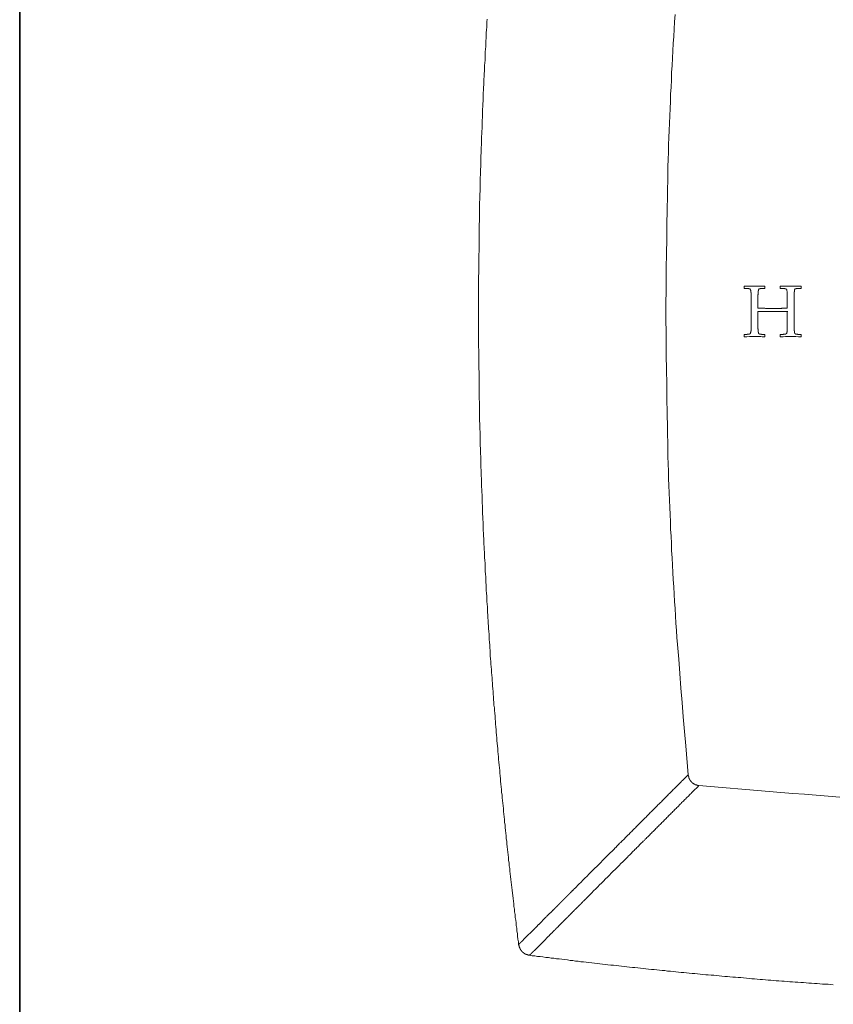
# Model space of a CAD drawing. Units: inches. Extents: x 6.5 to 94.5, y -68.7 to -5.1.
# Drawn here: x 6.5 to 22.4, y -49.6 to -30.3 of the extents above; entities that cross this region are included whole.
import ezdxf

# ---------------------------------------------------------------- set-up
doc = ezdxf.new("R2010")
doc.units = ezdxf.units.IN
doc.header["$MEASUREMENT"] = 0
doc.layers.add('图层 1', color=7, linetype='Continuous')

msp = doc.modelspace()

# ---------------------------------------------------------------- linework, layer by layer
at = {"layer": '图层 1', "lineweight": 35}
msp.add_lwpolyline([(94.505, -65.311), (6.505, -65.311), (6.505, -8.311), (94.505, -8.311), (94.505, -65.311), (94.505, -65.311)], dxfattribs=at)
at = {"layer": '图层 1', "lineweight": 9}
for points in [[(15.66, -30.263), (15.655, -30.318), (15.651, -30.372), (15.651, -30.422), (15.647, -30.477), (15.643, -30.531), (15.643, -30.585), (15.639, -30.639), (15.635, -30.69), (15.631, -30.744), (15.631, -30.798), (15.626, -30.852), (15.622, -30.907), (15.622, -30.961), (15.618, -31.011), (15.618, -31.065), (15.614, -31.12), (15.61, -31.174), (15.61, -31.228), (15.605, -31.278), (15.601, -31.333), (15.601, -31.387), (15.597, -31.441), (15.597, -31.496), (15.593, -31.55), (15.589, -31.6), (15.589, -31.654), (15.584, -31.709), (15.584, -31.763), (15.58, -31.817), (15.58, -31.867), (15.576, -31.921), (15.576, -31.976), (15.572, -32.03), (15.572, -32.084), (15.568, -32.139), (15.568, -32.189), (15.564, -32.243), (15.564, -32.297), (15.56, -32.352), (15.56, -32.406), (15.555, -32.456), (15.555, -32.51), (15.551, -32.565), (15.551, -32.619), (15.547, -32.673), (15.547, -32.728), (15.543, -32.777), (15.543, -32.832), (15.543, -32.886), (15.539, -32.941), (15.539, -32.995), (15.534, -33.045), (15.534, -33.099), (15.534, -33.153), (15.53, -33.208), (15.53, -33.262), (15.53, -33.316), (15.526, -33.366), (15.526, -33.421), (15.526, -33.475), (15.522, -33.529), (15.522, -33.584), (15.522, -33.638), (15.518, -33.688), (15.518, -33.742), (15.518, -33.797), (15.513, -33.851), (15.513, -33.905), (15.513, -33.96), (15.513, -34.01), (15.509, -34.064), (15.509, -34.118), (15.509, -34.172), (15.509, -34.227), (15.505, -34.277), (15.505, -34.331), (15.505, -34.385), (15.505, -34.44), (15.505, -34.494), (15.501, -34.548), (15.501, -34.598), (15.501, -34.653), (15.501, -34.707), (15.501, -34.761), (15.501, -34.815), (15.497, -34.87), (15.497, -34.92), (15.497, -34.974), (15.497, -35.029), (15.497, -35.083), (15.497, -35.137), (15.497, -35.191), (15.497, -35.242), (15.493, -35.296), (15.493, -35.35), (15.493, -35.404), (15.493, -35.459), (15.493, -35.513), (15.493, -35.563), (15.493, -35.617), (15.493, -35.672), (15.493, -35.726), (15.493, -35.78), (15.493, -35.835), (15.493, -35.885), (15.493, -35.939), (15.493, -35.993), (15.493, -36.047), (15.493, -36.102), (15.493, -36.152), (15.493, -36.206), (15.493, -36.26), (15.493, -36.315), (15.493, -36.369), (15.493, -36.423), (15.493, -36.474), (15.493, -36.528), (15.493, -36.582), (15.493, -36.636), (15.493, -36.69), (15.497, -36.745), (15.497, -36.795), (15.497, -36.849), (15.497, -36.904), (15.497, -36.958), (15.497, -37.012), (15.497, -37.066), (15.497, -37.117), (15.501, -37.171), (15.501, -37.225), (15.501, -37.279), (15.501, -37.334), (15.501, -37.388), (15.501, -37.438), (15.505, -37.492), (15.505, -37.547), (15.505, -37.601), (15.505, -37.655), (15.505, -37.71), (15.509, -37.76), (15.509, -37.814), (15.509, -37.868), (15.509, -37.922), (15.513, -37.977), (15.513, -38.031), (15.513, -38.081), (15.513, -38.135), (15.518, -38.19), (15.518, -38.244), (15.518, -38.298), (15.522, -38.348), (15.522, -38.403), (15.522, -38.457), (15.526, -38.512), (15.526, -38.566), (15.526, -38.62), (15.53, -38.67), (15.53, -38.724), (15.53, -38.779), (15.534, -38.833), (15.534, -38.887), (15.534, -38.941), (15.539, -38.992), (15.539, -39.046), (15.543, -39.1), (15.543, -39.154), (15.543, -39.209), (15.547, -39.259), (15.547, -39.313), (15.551, -39.367), (15.551, -39.422), (15.555, -39.476), (15.555, -39.53), (15.56, -39.58), (15.56, -39.635), (15.564, -39.689), (15.564, -39.743), (15.568, -39.798), (15.568, -39.852), (15.572, -39.902), (15.572, -39.956), (15.576, -40.011), (15.576, -40.065), (15.58, -40.119), (15.58, -40.169), (15.584, -40.224), (15.584, -40.278), (15.589, -40.332), (15.589, -40.386), (15.593, -40.441), (15.597, -40.491), (15.597, -40.545), (15.601, -40.599), (15.601, -40.654), (15.605, -40.708), (15.61, -40.758), (15.61, -40.812), (15.614, -40.867), (15.618, -40.921), (15.618, -40.975), (15.622, -41.026), (15.622, -41.08), (15.626, -41.134), (15.631, -41.188), (15.631, -41.243), (15.635, -41.297), (15.639, -41.347), (15.643, -41.401), (15.643, -41.456), (15.647, -41.51), (15.651, -41.564), (15.651, -41.614), (15.655, -41.668), (15.66, -41.723), (15.664, -41.777), (15.664, -41.831), (15.668, -41.881), (15.672, -41.936), (15.676, -41.99), (15.681, -42.044), (15.681, -42.099), (15.685, -42.149), (15.689, -42.203), (15.693, -42.257), (15.697, -42.312), (15.697, -42.366), (15.702, -42.416), (15.706, -42.47), (15.71, -42.525), (15.714, -42.579), (15.718, -42.633), (15.722, -42.683), (15.722, -42.738), (15.726, -42.792), (15.73, -42.846), (15.735, -42.9), (15.739, -42.951), (15.743, -43.005), (15.747, -43.059), (15.751, -43.113), (15.756, -43.168), (15.76, -43.218), (15.764, -43.272), (15.768, -43.326), (15.773, -43.381), (15.777, -43.435), (15.781, -43.485), (15.785, -43.539), (15.785, -43.594), (15.789, -43.648), (15.793, -43.702), (15.801, -43.752), (15.806, -43.807), (15.81, -43.861), (15.814, -43.915), (15.818, -43.97), (15.822, -44.02), (15.826, -44.074), (15.831, -44.128), (15.835, -44.182), (15.839, -44.233), (15.843, -44.287), (15.848, -44.341), (15.852, -44.395), (15.856, -44.45), (15.86, -44.5), (15.868, -44.554), (15.872, -44.608), (15.877, -44.663), (15.881, -44.713), (15.885, -44.767), (15.889, -44.821), (15.893, -44.876), (15.902, -44.93), (15.906, -44.98), (15.91, -45.034), (15.914, -45.089), (15.919, -45.143), (15.923, -45.193), (15.931, -45.248), (15.935, -45.302), (15.939, -45.356), (15.943, -45.41), (15.952, -45.46), (15.956, -45.515), (15.96, -45.569), (15.964, -45.623), (15.972, -45.673), (15.977, -45.728), (15.981, -45.782), (15.985, -45.836), (15.994, -45.886), (15.998, -45.941), (16.002, -45.995), (16.01, -46.049), (16.014, -46.099), (16.018, -46.154), (16.027, -46.208), (16.031, -46.262), (16.035, -46.317), (16.043, -46.367), (16.048, -46.421), (16.052, -46.475), (16.061, -46.529), (16.065, -46.579), (16.073, -46.634), (16.077, -46.688), (16.081, -46.742), (16.089, -46.792), (16.094, -46.847), (16.102, -46.901), (16.106, -46.955), (16.11, -47.006), (16.118, -47.06), (16.123, -47.114), (16.131, -47.168), (16.136, -47.218), (16.144, -47.273), (16.148, -47.327), (16.156, -47.381), (16.16, -47.431), (16.169, -47.486), (16.173, -47.54), (16.181, -47.594), (16.185, -47.645), (16.194, -47.699), (16.198, -47.753), (16.207, -47.803), (16.211, -47.858), (16.219, -47.912), (16.227, -47.966), (16.231, -48.016), (16.24, -48.07), (16.244, -48.125), (16.252, -48.179), (16.256, -48.229), (16.264, -48.283), (16.273, -48.338), (16.277, -48.392)], [(19.16, -35.993), (19.165, -35.425), (19.169, -35.141), (19.173, -34.857), (19.177, -34.573), (19.181, -34.289), (19.186, -34.005), (19.19, -33.721), (19.194, -33.579), (19.198, -33.438), (19.198, -33.295), (19.202, -33.153), (19.207, -33.011), (19.211, -32.869), (19.215, -32.728), (19.219, -32.585), (19.227, -32.444), (19.231, -32.302), (19.236, -32.159), (19.244, -32.018), (19.248, -31.876), (19.252, -31.734), (19.261, -31.596), (19.269, -31.454), (19.273, -31.312), (19.282, -31.17), (19.29, -31.028), (19.298, -30.886), (19.306, -30.744), (19.315, -30.602), (19.323, -30.46), (19.332, -30.318), (19.34, -30.176)], [(20.692, -35.496), (20.696, -35.492)], [(20.692, -35.534), (20.692, -35.496)], [(20.696, -35.538), (20.692, -35.534)], [(20.696, -35.492), (20.746, -35.492), (20.771, -35.496), (20.796, -35.496), (20.809, -35.496), (20.821, -35.496), (20.83, -35.496), (20.834, -35.496), (20.842, -35.496), (20.846, -35.496), (20.855, -35.496), (20.859, -35.496), (20.871, -35.496), (20.884, -35.496), (20.896, -35.496)], [(20.792, -35.546), (20.788, -35.546), (20.784, -35.542), (20.78, -35.542), (20.775, -35.542), (20.771, -35.542), (20.767, -35.542), (20.763, -35.542), (20.759, -35.542), (20.755, -35.542), (20.75, -35.538), (20.746, -35.538), (20.742, -35.538), (20.738, -35.538), (20.734, -35.538), (20.725, -35.538), (20.721, -35.538), (20.713, -35.538), (20.709, -35.538), (20.696, -35.538)], [(20.817, -35.559), (20.813, -35.559), (20.813, -35.555), (20.809, -35.555), (20.809, -35.55), (20.805, -35.55), (20.801, -35.55), (20.801, -35.546), (20.796, -35.546), (20.792, -35.546)], [(20.826, -35.588), (20.826, -35.584), (20.826, -35.58), (20.821, -35.575), (20.821, -35.571), (20.821, -35.567), (20.821, -35.563), (20.817, -35.563), (20.817, -35.559)], [(20.83, -35.693), (20.83, -35.68), (20.83, -35.672), (20.83, -35.667), (20.83, -35.659), (20.83, -35.651), (20.83, -35.647), (20.83, -35.642), (20.83, -35.638), (20.83, -35.634), (20.83, -35.63), (20.83, -35.626), (20.83, -35.621), (20.826, -35.617), (20.826, -35.613), (20.826, -35.609), (20.826, -35.605), (20.826, -35.601), (20.826, -35.596), (20.826, -35.588)], [(20.896, -35.496), (20.909, -35.496), (20.922, -35.496), (20.93, -35.496), (20.934, -35.496), (20.942, -35.496), (20.946, -35.496), (20.955, -35.496), (20.959, -35.496), (20.967, -35.496), (20.972, -35.496), (20.984, -35.496), (20.997, -35.496), (21.047, -35.492), (21.097, -35.492)], [(20.967, -35.588), (20.967, -35.592), (20.967, -35.596), (20.967, -35.601), (20.967, -35.605), (20.967, -35.609), (20.967, -35.613), (20.967, -35.617), (20.967, -35.621), (20.967, -35.626), (20.967, -35.63), (20.967, -35.634), (20.967, -35.638), (20.967, -35.642), (20.967, -35.647), (20.967, -35.651), (20.967, -35.655), (20.963, -35.663), (20.963, -35.667)], [(20.963, -35.667), (20.963, -35.826)], [(20.984, -35.55), (20.984, -35.555), (20.98, -35.555), (20.98, -35.559), (20.976, -35.559), (20.976, -35.563), (20.976, -35.567), (20.972, -35.567), (20.972, -35.571), (20.972, -35.575), (20.972, -35.58), (20.972, -35.584), (20.967, -35.588)], [(21.021, -35.542), (21.017, -35.542), (21.013, -35.542), (21.009, -35.542), (21.005, -35.542), (21.005, -35.546), (21.001, -35.546), (20.997, -35.546), (20.993, -35.546), (20.993, -35.55), (20.988, -35.55), (20.984, -35.55)], [(21.097, -35.538), (21.088, -35.538), (21.084, -35.538), (21.08, -35.538), (21.076, -35.538), (21.072, -35.538), (21.067, -35.538), (21.063, -35.538), (21.059, -35.538), (21.055, -35.538), (21.051, -35.538), (21.047, -35.538), (21.042, -35.538), (21.038, -35.542), (21.034, -35.542), (21.026, -35.542), (21.021, -35.542)], [(21.097, -35.492), (21.101, -35.496)], [(21.101, -35.534), (21.097, -35.538)], [(21.101, -35.496), (21.101, -35.534)], [(21.401, -35.496), (21.405, -35.492)], [(21.401, -35.534), (21.401, -35.496)], [(21.405, -35.538), (21.401, -35.534)], [(21.405, -35.492), (21.456, -35.492), (21.48, -35.496), (21.506, -35.496), (21.518, -35.496), (21.531, -35.496), (21.535, -35.496), (21.543, -35.496), (21.547, -35.496), (21.556, -35.496), (21.56, -35.496), (21.568, -35.496), (21.581, -35.496), (21.593, -35.496), (21.606, -35.496)], [(21.498, -35.546), (21.493, -35.546), (21.493, -35.542), (21.489, -35.542), (21.485, -35.542), (21.48, -35.542), (21.476, -35.542), (21.472, -35.542), (21.468, -35.542), (21.464, -35.542), (21.46, -35.542), (21.46, -35.538), (21.456, -35.538), (21.451, -35.538), (21.447, -35.538), (21.443, -35.538), (21.439, -35.538), (21.435, -35.538), (21.427, -35.538), (21.422, -35.538), (21.414, -35.538), (21.405, -35.538)], [(21.522, -35.559), (21.522, -35.555), (21.518, -35.555), (21.518, -35.55), (21.514, -35.55), (21.51, -35.55), (21.51, -35.546), (21.506, -35.546), (21.501, -35.546), (21.498, -35.546)], [(21.531, -35.588), (21.531, -35.584), (21.531, -35.58), (21.531, -35.575), (21.531, -35.571), (21.527, -35.571), (21.527, -35.567), (21.527, -35.563), (21.522, -35.559)], [(21.535, -35.693), (21.535, -35.68), (21.535, -35.672), (21.535, -35.667), (21.535, -35.659), (21.535, -35.655), (21.535, -35.651), (21.535, -35.647), (21.535, -35.642), (21.535, -35.638), (21.535, -35.634), (21.535, -35.63), (21.535, -35.626), (21.535, -35.621), (21.535, -35.617), (21.535, -35.613), (21.535, -35.609), (21.535, -35.605), (21.535, -35.601), (21.535, -35.596), (21.531, -35.588)], [(21.606, -35.496), (21.618, -35.496), (21.631, -35.496), (21.635, -35.496), (21.643, -35.496), (21.647, -35.496), (21.656, -35.496), (21.66, -35.496), (21.668, -35.496), (21.673, -35.496), (21.681, -35.496), (21.693, -35.496), (21.706, -35.496), (21.756, -35.492), (21.806, -35.492)], [(21.677, -35.588), (21.677, -35.592), (21.677, -35.596), (21.677, -35.601), (21.677, -35.605), (21.673, -35.609), (21.673, -35.613), (21.673, -35.617), (21.673, -35.621), (21.673, -35.626), (21.673, -35.63), (21.673, -35.634), (21.673, -35.638), (21.673, -35.642), (21.673, -35.647), (21.673, -35.651), (21.673, -35.655), (21.673, -35.663), (21.673, -35.667)], [(21.673, -35.667), (21.673, -35.826)], [(21.693, -35.55), (21.689, -35.555), (21.685, -35.555), (21.685, -35.559), (21.685, -35.563), (21.681, -35.563), (21.681, -35.567), (21.681, -35.571), (21.681, -35.575), (21.677, -35.575), (21.677, -35.58), (21.677, -35.584), (21.677, -35.588)], [(21.731, -35.542), (21.727, -35.542), (21.723, -35.542), (21.718, -35.542), (21.714, -35.542), (21.71, -35.546), (21.706, -35.546), (21.702, -35.546), (21.697, -35.546), (21.697, -35.55), (21.693, -35.55)], [(21.806, -35.538), (21.793, -35.538), (21.789, -35.538), (21.786, -35.538), (21.781, -35.538), (21.777, -35.538), (21.772, -35.538), (21.768, -35.538), (21.764, -35.538), (21.76, -35.538), (21.756, -35.538), (21.752, -35.538), (21.748, -35.538), (21.748, -35.542), (21.744, -35.542), (21.739, -35.542), (21.735, -35.542), (21.731, -35.542)], [(21.806, -35.492), (21.81, -35.496)], [(21.81, -35.534), (21.806, -35.538)], [(21.81, -35.496), (21.81, -35.534)], [(20.83, -35.826), (20.83, -35.693)], [(20.83, -35.993), (20.83, -35.826)], [(20.963, -35.826), (20.963, -35.926)], [(21.539, -35.826), (21.535, -35.693)], [(21.539, -35.926), (21.539, -35.826)], [(21.673, -35.826), (21.673, -35.993)], [(19.16, -35.993), (19.165, -36.561), (19.169, -36.845), (19.173, -37.129), (19.177, -37.413), (19.181, -37.697), (19.186, -37.981), (19.19, -38.265), (19.194, -38.407), (19.198, -38.549), (19.198, -38.691), (19.202, -38.833), (19.207, -38.975), (19.211, -39.117), (19.215, -39.259), (19.219, -39.401), (19.227, -39.543), (19.231, -39.685), (19.236, -39.827), (19.244, -39.969), (19.248, -40.111), (19.252, -40.253), (19.261, -40.39), (19.269, -40.533), (19.273, -40.675), (19.282, -40.817), (19.29, -40.959), (19.298, -41.101), (19.306, -41.243), (19.315, -41.384), (19.323, -41.526), (19.332, -41.668), (19.34, -41.81), (19.349, -41.952), (19.357, -42.094), (19.369, -42.237), (19.377, -42.378), (19.386, -42.516), (19.398, -42.658), (19.411, -42.8), (19.432, -43.084), (19.453, -43.368), (19.478, -43.652), (19.499, -43.932), (19.524, -44.216), (19.549, -44.5), (19.599, -45.064)], [(20.83, -36.152), (20.83, -35.993)], [(20.963, -35.926), (20.98, -35.926), (21.001, -35.926), (21.017, -35.926), (21.026, -35.926), (21.034, -35.926), (21.047, -35.926), (21.055, -35.926), (21.063, -35.926), (21.072, -35.926), (21.08, -35.926), (21.092, -35.926), (21.101, -35.926), (21.109, -35.931), (21.118, -35.931), (21.126, -35.931), (21.134, -35.931), (21.147, -35.931), (21.155, -35.931), (21.163, -35.931), (21.172, -35.931), (21.18, -35.931), (21.201, -35.931), (21.218, -35.931), (21.255, -35.931)], [(21.247, -35.989), (21.23, -35.989), (21.214, -35.989), (21.197, -35.989), (21.176, -35.989), (21.168, -35.989), (21.159, -35.989), (21.151, -35.989), (21.143, -35.989), (21.134, -35.989), (21.126, -35.989), (21.113, -35.989), (21.105, -35.989), (21.088, -35.989), (21.072, -35.989), (21.051, -35.989), (21.034, -35.989), (21.001, -35.993), (20.963, -35.993)], [(20.963, -35.993), (20.963, -36.152)], [(20.963, -35.993), (20.972, -35.993)], [(21.539, -35.993), (21.501, -35.993), (21.464, -35.989), (21.447, -35.989), (21.43, -35.989), (21.41, -35.989), (21.393, -35.989), (21.385, -35.989), (21.376, -35.989), (21.368, -35.989), (21.356, -35.989), (21.347, -35.989), (21.339, -35.989), (21.33, -35.989), (21.322, -35.989), (21.314, -35.989), (21.301, -35.989), (21.285, -35.989), (21.268, -35.989), (21.247, -35.989)], [(21.255, -35.931), (21.289, -35.931), (21.305, -35.931), (21.326, -35.931), (21.343, -35.931), (21.351, -35.931), (21.359, -35.931), (21.368, -35.931), (21.376, -35.931), (21.389, -35.931), (21.397, -35.931), (21.405, -35.931), (21.414, -35.931), (21.422, -35.931), (21.43, -35.926), (21.439, -35.926), (21.447, -35.926), (21.46, -35.926), (21.468, -35.926), (21.476, -35.926), (21.485, -35.926), (21.493, -35.926), (21.501, -35.926), (21.522, -35.926), (21.539, -35.926)], [(21.539, -36.152), (21.539, -35.993)], [(21.539, -35.993), (21.547, -35.993)], [(21.673, -35.993), (21.673, -36.152)], [(20.83, -36.298), (20.83, -36.152)], [(20.963, -36.152), (20.963, -36.285)], [(21.535, -36.298), (21.539, -36.152)], [(21.673, -36.152), (21.673, -36.285)], [(20.692, -36.444), (20.696, -36.44)], [(20.692, -36.482), (20.692, -36.444)], [(20.696, -36.44), (20.709, -36.44), (20.713, -36.44), (20.717, -36.44), (20.721, -36.44), (20.725, -36.44), (20.729, -36.44), (20.734, -36.44), (20.738, -36.44), (20.742, -36.44), (20.746, -36.44), (20.75, -36.44), (20.755, -36.44), (20.755, -36.436), (20.759, -36.436), (20.763, -36.436), (20.767, -36.436), (20.771, -36.436), (20.775, -36.436), (20.78, -36.436), (20.784, -36.436)], [(20.784, -36.436), (20.788, -36.432), (20.792, -36.432), (20.796, -36.432), (20.801, -36.432), (20.801, -36.428), (20.805, -36.428), (20.809, -36.428), (20.809, -36.423), (20.813, -36.423)], [(20.813, -36.423), (20.813, -36.419), (20.817, -36.419), (20.817, -36.415), (20.821, -36.415), (20.821, -36.411), (20.821, -36.407), (20.821, -36.402), (20.826, -36.398), (20.826, -36.394)], [(20.826, -36.394), (20.826, -36.39), (20.826, -36.386), (20.826, -36.382), (20.826, -36.377), (20.826, -36.373), (20.83, -36.369), (20.83, -36.365), (20.83, -36.361), (20.83, -36.356), (20.83, -36.352), (20.83, -36.348), (20.83, -36.344), (20.83, -36.34), (20.83, -36.336), (20.83, -36.327), (20.83, -36.323), (20.83, -36.319), (20.83, -36.311), (20.83, -36.298)], [(20.963, -36.285), (20.963, -36.302), (20.963, -36.306), (20.963, -36.315), (20.963, -36.319), (20.963, -36.323), (20.963, -36.327), (20.963, -36.331), (20.967, -36.336), (20.967, -36.34), (20.967, -36.344), (20.967, -36.348), (20.967, -36.352), (20.967, -36.356), (20.967, -36.361), (20.967, -36.365), (20.967, -36.369), (20.967, -36.373), (20.967, -36.377), (20.967, -36.382), (20.967, -36.39)], [(20.967, -36.39), (20.967, -36.394), (20.972, -36.394), (20.972, -36.398), (20.972, -36.402), (20.972, -36.407), (20.972, -36.411), (20.976, -36.411), (20.976, -36.415), (20.976, -36.419), (20.98, -36.419)], [(20.98, -36.419), (20.98, -36.423), (20.984, -36.423), (20.984, -36.428), (20.988, -36.428), (20.993, -36.428), (20.993, -36.432), (20.997, -36.432), (21.001, -36.432), (21.005, -36.432)], [(21.005, -36.432), (21.009, -36.436), (21.013, -36.436), (21.017, -36.436), (21.021, -36.436), (21.026, -36.436), (21.03, -36.436), (21.034, -36.436), (21.034, -36.44), (21.038, -36.44), (21.042, -36.44), (21.047, -36.44), (21.051, -36.44), (21.055, -36.44), (21.059, -36.44), (21.063, -36.44), (21.067, -36.44), (21.076, -36.44), (21.08, -36.44), (21.084, -36.44), (21.097, -36.44)], [(21.097, -36.44), (21.101, -36.444)], [(21.101, -36.444), (21.101, -36.482)], [(21.401, -36.444), (21.405, -36.44)], [(21.401, -36.482), (21.401, -36.444)], [(21.405, -36.44), (21.414, -36.44), (21.422, -36.44), (21.427, -36.44), (21.43, -36.44), (21.435, -36.44), (21.439, -36.44), (21.443, -36.44), (21.447, -36.44), (21.451, -36.44), (21.456, -36.44), (21.46, -36.44), (21.464, -36.436), (21.468, -36.436), (21.472, -36.436), (21.476, -36.436), (21.48, -36.436), (21.485, -36.436), (21.493, -36.436)], [(21.493, -36.436), (21.493, -36.432), (21.498, -36.432), (21.501, -36.432), (21.506, -36.432), (21.51, -36.432), (21.51, -36.428), (21.514, -36.428), (21.518, -36.428), (21.518, -36.423)], [(21.518, -36.423), (21.522, -36.423), (21.522, -36.419), (21.527, -36.415), (21.527, -36.411), (21.527, -36.407), (21.531, -36.407), (21.531, -36.402), (21.531, -36.398), (21.531, -36.394)], [(21.531, -36.394), (21.535, -36.39), (21.535, -36.386), (21.535, -36.382), (21.535, -36.377), (21.535, -36.373), (21.535, -36.369), (21.535, -36.365), (21.535, -36.361), (21.535, -36.356), (21.535, -36.352), (21.535, -36.348), (21.535, -36.344), (21.535, -36.34), (21.535, -36.336), (21.535, -36.331), (21.535, -36.327), (21.535, -36.323), (21.535, -36.319), (21.535, -36.311), (21.535, -36.298)], [(21.673, -36.285), (21.673, -36.302), (21.673, -36.306), (21.673, -36.315), (21.673, -36.319), (21.673, -36.323), (21.673, -36.327), (21.673, -36.331), (21.673, -36.336), (21.673, -36.34), (21.673, -36.344), (21.673, -36.348), (21.673, -36.352), (21.673, -36.356), (21.673, -36.361), (21.673, -36.365), (21.673, -36.369), (21.677, -36.369), (21.677, -36.373), (21.677, -36.377), (21.677, -36.382), (21.677, -36.39)], [(21.677, -36.39), (21.677, -36.394), (21.677, -36.398), (21.677, -36.402), (21.681, -36.402), (21.681, -36.407), (21.681, -36.411), (21.681, -36.415), (21.685, -36.415), (21.685, -36.419)], [(21.685, -36.419), (21.689, -36.423), (21.693, -36.423), (21.693, -36.428), (21.697, -36.428), (21.702, -36.428), (21.702, -36.432), (21.706, -36.432), (21.71, -36.432)], [(21.71, -36.432), (21.714, -36.436), (21.718, -36.436), (21.723, -36.436), (21.727, -36.436), (21.731, -36.436), (21.735, -36.436), (21.739, -36.436), (21.744, -36.44), (21.748, -36.44), (21.752, -36.44), (21.756, -36.44), (21.76, -36.44), (21.764, -36.44), (21.768, -36.44), (21.777, -36.44), (21.781, -36.44), (21.786, -36.44), (21.793, -36.44), (21.806, -36.44)], [(21.806, -36.44), (21.81, -36.444)], [(21.81, -36.444), (21.81, -36.482)], [(20.696, -36.486), (20.692, -36.482)], [(20.896, -36.482), (20.884, -36.482), (20.871, -36.482), (20.867, -36.482), (20.859, -36.482), (20.855, -36.482), (20.846, -36.482), (20.842, -36.482), (20.834, -36.482), (20.83, -36.482), (20.821, -36.482), (20.809, -36.482), (20.796, -36.482), (20.746, -36.486), (20.696, -36.486)], [(21.097, -36.486), (21.047, -36.486), (21.021, -36.482), (20.997, -36.482), (20.984, -36.482), (20.972, -36.482), (20.967, -36.482), (20.959, -36.482), (20.955, -36.482), (20.946, -36.482), (20.942, -36.482), (20.934, -36.482), (20.922, -36.482), (20.909, -36.482), (20.896, -36.482)], [(21.101, -36.482), (21.097, -36.486)], [(21.405, -36.486), (21.401, -36.482)], [(21.606, -36.482), (21.593, -36.482), (21.581, -36.482), (21.572, -36.482), (21.568, -36.482), (21.56, -36.482), (21.556, -36.482), (21.547, -36.482), (21.543, -36.482), (21.535, -36.482), (21.531, -36.482), (21.518, -36.482), (21.506, -36.482), (21.456, -36.486), (21.405, -36.486)], [(21.806, -36.486), (21.756, -36.486), (21.706, -36.482), (21.693, -36.482), (21.681, -36.482), (21.673, -36.482), (21.668, -36.482), (21.66, -36.482), (21.656, -36.482), (21.647, -36.482), (21.643, -36.482), (21.631, -36.482), (21.618, -36.482), (21.606, -36.482)], [(21.81, -36.482), (21.806, -36.486)], [(19.599, -45.064), (19.569, -45.093), (19.54, -45.122), (19.528, -45.135), (19.511, -45.151), (19.499, -45.164), (19.486, -45.176), (19.469, -45.193), (19.457, -45.206), (19.44, -45.222), (19.428, -45.235), (19.411, -45.252), (19.398, -45.264), (19.382, -45.281), (19.369, -45.293), (19.353, -45.31), (19.336, -45.327), (19.323, -45.339), (19.306, -45.356), (19.29, -45.373), (19.278, -45.385), (19.261, -45.402), (19.244, -45.419), (19.231, -45.431), (19.215, -45.448), (19.198, -45.464), (19.181, -45.481), (19.169, -45.498), (19.152, -45.51), (19.136, -45.527), (19.119, -45.544), (19.102, -45.561), (19.085, -45.577), (19.073, -45.594), (19.056, -45.607), (19.04, -45.623), (19.023, -45.64), (19.006, -45.657), (18.99, -45.673), (18.973, -45.69), (18.956, -45.707), (18.939, -45.723), (18.923, -45.74), (18.906, -45.757), (18.889, -45.774), (18.873, -45.79), (18.856, -45.807), (18.839, -45.824), (18.823, -45.841), (18.806, -45.857), (18.789, -45.874), (18.772, -45.895), (18.756, -45.911), (18.735, -45.928), (18.718, -45.945), (18.702, -45.961), (18.685, -45.978), (18.668, -45.995), (18.652, -46.016), (18.631, -46.033), (18.614, -46.049), (18.597, -46.066), (18.581, -46.082), (18.564, -46.103), (18.543, -46.12), (18.526, -46.137), (18.51, -46.154), (18.493, -46.174), (18.472, -46.191), (18.456, -46.208), (18.439, -46.229), (18.418, -46.245), (18.401, -46.262), (18.385, -46.283), (18.364, -46.3), (18.347, -46.317), (18.33, -46.338), (18.309, -46.354), (18.293, -46.371), (18.276, -46.392), (18.255, -46.408), (18.239, -46.425), (18.217, -46.446), (18.201, -46.463), (18.184, -46.483), (18.163, -46.5), (18.147, -46.521), (18.109, -46.559), (18.072, -46.592), (18.034, -46.63), (17.997, -46.667), (17.959, -46.705), (17.922, -46.747), (17.884, -46.784), (17.846, -46.822), (17.809, -46.859), (17.767, -46.897), (17.729, -46.935), (17.692, -46.972), (17.654, -47.014), (17.617, -47.052), (17.575, -47.089), (17.537, -47.127), (17.5, -47.168), (17.458, -47.206), (17.383, -47.285)], [(19.599, -45.064), (19.599, -45.068), (19.599, -45.076), (19.599, -45.08), (19.603, -45.085), (19.603, -45.089), (19.603, -45.093), (19.603, -45.097), (19.603, -45.101), (19.607, -45.101), (19.607, -45.105), (19.607, -45.11), (19.607, -45.114), (19.611, -45.118), (19.611, -45.122), (19.611, -45.126), (19.611, -45.131), (19.615, -45.131), (19.615, -45.135), (19.615, -45.139), (19.619, -45.139), (19.619, -45.143), (19.619, -45.147), (19.624, -45.147), (19.624, -45.151), (19.624, -45.156), (19.628, -45.16), (19.628, -45.164), (19.632, -45.164), (19.632, -45.168), (19.637, -45.172), (19.637, -45.176), (19.64, -45.176), (19.64, -45.181), (19.644, -45.185), (19.644, -45.189), (19.649, -45.189), (19.649, -45.193), (19.653, -45.193), (19.653, -45.197), (19.657, -45.197), (19.657, -45.202), (19.661, -45.202), (19.661, -45.206), (19.665, -45.206), (19.665, -45.21), (19.67, -45.21), (19.67, -45.214), (19.674, -45.214), (19.674, -45.218), (19.678, -45.218), (19.678, -45.222), (19.682, -45.222), (19.682, -45.227), (19.686, -45.227), (19.69, -45.231), (19.695, -45.235), (19.699, -45.235), (19.699, -45.239), (19.703, -45.239), (19.707, -45.243), (19.711, -45.243), (19.711, -45.248), (19.715, -45.248), (19.72, -45.248), (19.72, -45.252), (19.724, -45.252), (19.728, -45.252), (19.728, -45.256), (19.732, -45.256), (19.736, -45.256), (19.736, -45.26), (19.741, -45.26), (19.745, -45.26), (19.749, -45.26), (19.753, -45.264), (19.757, -45.264), (19.761, -45.264), (19.765, -45.268), (19.77, -45.268), (19.774, -45.268), (19.778, -45.268), (19.782, -45.268), (19.782, -45.272), (19.786, -45.272), (19.791, -45.272), (19.795, -45.272), (19.799, -45.272), (19.803, -45.277), (19.807, -45.277)], [(19.807, -45.277), (19.778, -45.306), (19.753, -45.331), (19.736, -45.348), (19.724, -45.36), (19.707, -45.373), (19.695, -45.389), (19.682, -45.402), (19.665, -45.419), (19.653, -45.431), (19.637, -45.448), (19.624, -45.46), (19.607, -45.477), (19.594, -45.49), (19.578, -45.506), (19.561, -45.523), (19.549, -45.536), (19.532, -45.552), (19.519, -45.565), (19.503, -45.582), (19.486, -45.598), (19.469, -45.611), (19.457, -45.627), (19.44, -45.644), (19.424, -45.661), (19.411, -45.673), (19.394, -45.69), (19.377, -45.707), (19.361, -45.723), (19.344, -45.74), (19.332, -45.753), (19.315, -45.769), (19.298, -45.786), (19.282, -45.803), (19.265, -45.82), (19.248, -45.836), (19.231, -45.853), (19.215, -45.87), (19.198, -45.886), (19.181, -45.903), (19.165, -45.92), (19.152, -45.932), (19.136, -45.949), (19.119, -45.966), (19.102, -45.987), (19.081, -46.003), (19.065, -46.02), (19.048, -46.037), (19.031, -46.053), (19.014, -46.07), (18.998, -46.087), (18.981, -46.103), (18.965, -46.12), (18.948, -46.137), (18.931, -46.154), (18.914, -46.174), (18.894, -46.191), (18.877, -46.208), (18.86, -46.225), (18.843, -46.241), (18.827, -46.258), (18.806, -46.279), (18.789, -46.296), (18.772, -46.312), (18.756, -46.329), (18.739, -46.35), (18.718, -46.367), (18.702, -46.383), (18.685, -46.4), (18.664, -46.421), (18.647, -46.438), (18.631, -46.454), (18.61, -46.475), (18.593, -46.492), (18.576, -46.509), (18.555, -46.529), (18.539, -46.546), (18.522, -46.563), (18.501, -46.584), (18.484, -46.6), (18.468, -46.621), (18.447, -46.638), (18.43, -46.655), (18.409, -46.676), (18.393, -46.692), (18.376, -46.713), (18.355, -46.73), (18.318, -46.768), (18.28, -46.805), (18.243, -46.843), (18.205, -46.88), (18.168, -46.918), (18.13, -46.955), (18.092, -46.993), (18.055, -47.031), (18.017, -47.068), (17.98, -47.106), (17.942, -47.148), (17.9, -47.185), (17.863, -47.223), (17.825, -47.26), (17.788, -47.302), (17.746, -47.34), (17.709, -47.377), (17.671, -47.419), (17.592, -47.494)], [(19.807, -45.277), (20.266, -45.314), (20.725, -45.356), (20.955, -45.373), (21.184, -45.394), (21.414, -45.41), (21.647, -45.431), (21.877, -45.448), (22.107, -45.464), (22.336, -45.485), (22.566, -45.502)], [(17.383, -47.285), (17.37, -47.294), (17.366, -47.302), (17.362, -47.306), (17.354, -47.31), (17.354, -47.314), (17.35, -47.314), (17.35, -47.319), (17.346, -47.323), (17.341, -47.323), (17.341, -47.327), (17.337, -47.327), (17.333, -47.331), (17.333, -47.335), (17.329, -47.335), (17.329, -47.34), (17.325, -47.34), (17.32, -47.344), (17.32, -47.348), (17.316, -47.348), (17.316, -47.352), (17.312, -47.356), (17.308, -47.356), (17.308, -47.361), (17.304, -47.361), (17.304, -47.365), (17.299, -47.365), (17.295, -47.369), (17.295, -47.373), (17.291, -47.373), (17.291, -47.377), (17.287, -47.377), (17.287, -47.381), (17.283, -47.386), (17.279, -47.386), (17.279, -47.39), (17.275, -47.39), (17.275, -47.394), (17.27, -47.394), (17.27, -47.398), (17.266, -47.398), (17.266, -47.402), (17.262, -47.402), (17.262, -47.406), (17.258, -47.406), (17.258, -47.411), (17.254, -47.411), (17.254, -47.415), (17.249, -47.415), (17.249, -47.419), (17.245, -47.419), (17.245, -47.423), (17.241, -47.423), (17.241, -47.427), (17.237, -47.427), (17.237, -47.431), (17.233, -47.431), (17.233, -47.436), (17.228, -47.436), (17.228, -47.44), (17.224, -47.44), (17.224, -47.444), (17.22, -47.444), (17.22, -47.448), (17.216, -47.448), (17.216, -47.452), (17.212, -47.452), (17.212, -47.457), (17.208, -47.457), (17.208, -47.461), (17.204, -47.461), (17.204, -47.465), (17.199, -47.465), (17.199, -47.469), (17.195, -47.469), (17.195, -47.473), (17.191, -47.473), (17.191, -47.477), (17.187, -47.477), (17.187, -47.482), (17.183, -47.482), (17.183, -47.486), (17.179, -47.486), (17.179, -47.49), (17.174, -47.49), (17.174, -47.494), (17.17, -47.494), (17.17, -47.498), (17.166, -47.498), (17.166, -47.503), (17.162, -47.503), (17.162, -47.506), (17.158, -47.506), (17.158, -47.511), (17.153, -47.511), (17.153, -47.515), (17.149, -47.515)], [(17.149, -47.515), (17.149, -47.519), (17.145, -47.519), (17.145, -47.523), (17.141, -47.523), (17.141, -47.528), (17.137, -47.528), (17.137, -47.532), (17.133, -47.532), (17.133, -47.536), (17.128, -47.536), (17.128, -47.54), (17.124, -47.54), (17.124, -47.544), (17.12, -47.544), (17.12, -47.549), (17.116, -47.549), (17.116, -47.553), (17.112, -47.553), (17.112, -47.557), (17.108, -47.557), (17.108, -47.561), (17.103, -47.561), (17.103, -47.565), (17.099, -47.565), (17.099, -47.569), (17.095, -47.569), (17.095, -47.573), (17.091, -47.573), (17.091, -47.578), (17.086, -47.578), (17.086, -47.582), (17.083, -47.582), (17.083, -47.586), (17.078, -47.586), (17.078, -47.59), (17.074, -47.59), (17.074, -47.594), (17.07, -47.594), (17.07, -47.599), (17.066, -47.599), (17.066, -47.603), (17.062, -47.607), (17.058, -47.611), (17.053, -47.611), (17.053, -47.615), (17.049, -47.615), (17.049, -47.619), (17.045, -47.619), (17.045, -47.624), (17.041, -47.628), (17.037, -47.632), (17.033, -47.636), (17.028, -47.64), (17.024, -47.64), (17.024, -47.645), (17.02, -47.645), (17.02, -47.649), (17.015, -47.649), (17.015, -47.653), (17.012, -47.653), (17.012, -47.657), (17.008, -47.657), (17.008, -47.661), (17.003, -47.661), (17.003, -47.665), (16.999, -47.67), (16.995, -47.674), (16.991, -47.674), (16.991, -47.678), (16.987, -47.678), (16.987, -47.682), (16.982, -47.682), (16.982, -47.686), (16.978, -47.686), (16.974, -47.695), (16.97, -47.699), (16.966, -47.703), (16.962, -47.707), (16.957, -47.711), (16.953, -47.715), (16.945, -47.72), (16.94, -47.724), (16.932, -47.736)], [(17.362, -47.728), (17.362, -47.724), (17.366, -47.724), (17.366, -47.72), (17.37, -47.72), (17.37, -47.715), (17.374, -47.715), (17.374, -47.711), (17.379, -47.711), (17.379, -47.707), (17.383, -47.707), (17.383, -47.703), (17.387, -47.703), (17.387, -47.699), (17.391, -47.699), (17.391, -47.695), (17.396, -47.695), (17.396, -47.69), (17.4, -47.69), (17.4, -47.686), (17.404, -47.686), (17.404, -47.682), (17.408, -47.682), (17.408, -47.678), (17.412, -47.678), (17.412, -47.674), (17.417, -47.674), (17.417, -47.67), (17.421, -47.67), (17.421, -47.665), (17.425, -47.665), (17.425, -47.661), (17.429, -47.661), (17.429, -47.657), (17.433, -47.657), (17.433, -47.653), (17.437, -47.653), (17.437, -47.649), (17.441, -47.649), (17.441, -47.645), (17.445, -47.645), (17.445, -47.64), (17.45, -47.64), (17.45, -47.636), (17.454, -47.636), (17.454, -47.632), (17.458, -47.632), (17.458, -47.628), (17.462, -47.628), (17.462, -47.624), (17.466, -47.624), (17.466, -47.619), (17.471, -47.619), (17.471, -47.615), (17.475, -47.615), (17.475, -47.611), (17.479, -47.611), (17.479, -47.607), (17.483, -47.607), (17.483, -47.603), (17.487, -47.603), (17.487, -47.599), (17.492, -47.599), (17.492, -47.594), (17.496, -47.59), (17.5, -47.59), (17.5, -47.586), (17.504, -47.586), (17.504, -47.582), (17.508, -47.582), (17.508, -47.578), (17.512, -47.573), (17.516, -47.573), (17.516, -47.569), (17.521, -47.569), (17.521, -47.565), (17.525, -47.561), (17.529, -47.561), (17.529, -47.557), (17.533, -47.557), (17.533, -47.553), (17.537, -47.549), (17.541, -47.549), (17.541, -47.544), (17.546, -47.544), (17.55, -47.54), (17.55, -47.536), (17.554, -47.536), (17.554, -47.532), (17.558, -47.528), (17.563, -47.528), (17.563, -47.523), (17.567, -47.523), (17.571, -47.515), (17.575, -47.511), (17.583, -47.506), (17.592, -47.494)], [(16.853, -47.811), (16.836, -47.828), (16.828, -47.837), (16.82, -47.845), (16.811, -47.853), (16.803, -47.862), (16.795, -47.87), (16.786, -47.878), (16.778, -47.887), (16.77, -47.895), (16.765, -47.899), (16.761, -47.903), (16.757, -47.907), (16.753, -47.912), (16.749, -47.916), (16.745, -47.92), (16.741, -47.924), (16.736, -47.928), (16.736, -47.933), (16.732, -47.937), (16.728, -47.941), (16.724, -47.945), (16.72, -47.949), (16.715, -47.953), (16.711, -47.958), (16.707, -47.962), (16.703, -47.966), (16.699, -47.97), (16.694, -47.974), (16.69, -47.978), (16.686, -47.983), (16.682, -47.987), (16.678, -47.991), (16.674, -47.995), (16.67, -47.999), (16.665, -47.999), (16.661, -48.003), (16.657, -48.008), (16.653, -48.012), (16.649, -48.016), (16.649, -48.02), (16.644, -48.024), (16.64, -48.029), (16.636, -48.033), (16.632, -48.037), (16.628, -48.041), (16.619, -48.05), (16.611, -48.054), (16.603, -48.062), (16.599, -48.07)], [(16.932, -47.736), (16.853, -47.811)], [(17.362, -47.728), (17.358, -47.728), (17.358, -47.732), (17.354, -47.732), (17.354, -47.736), (17.35, -47.736), (17.35, -47.74), (17.346, -47.74), (17.346, -47.745), (17.341, -47.745), (17.341, -47.749), (17.337, -47.749), (17.337, -47.753), (17.333, -47.753), (17.333, -47.757), (17.329, -47.757), (17.329, -47.761), (17.325, -47.761), (17.325, -47.765), (17.32, -47.765), (17.32, -47.77), (17.316, -47.77), (17.316, -47.774), (17.312, -47.774), (17.312, -47.778), (17.308, -47.778), (17.308, -47.782), (17.304, -47.782), (17.304, -47.786), (17.299, -47.786), (17.299, -47.791), (17.295, -47.791), (17.295, -47.795), (17.291, -47.795), (17.291, -47.799), (17.287, -47.799), (17.287, -47.803), (17.283, -47.803), (17.283, -47.807), (17.279, -47.807), (17.279, -47.811), (17.275, -47.811), (17.275, -47.816), (17.27, -47.816), (17.27, -47.82), (17.266, -47.82), (17.266, -47.824), (17.262, -47.824), (17.262, -47.828), (17.258, -47.828), (17.258, -47.832), (17.254, -47.832), (17.254, -47.837), (17.249, -47.837), (17.245, -47.841), (17.245, -47.845), (17.241, -47.845), (17.241, -47.849), (17.237, -47.849), (17.237, -47.853), (17.233, -47.853), (17.233, -47.858), (17.228, -47.858), (17.228, -47.862), (17.224, -47.862), (17.224, -47.866), (17.22, -47.866), (17.22, -47.87), (17.216, -47.87), (17.216, -47.874), (17.212, -47.874), (17.212, -47.878), (17.208, -47.883), (17.204, -47.883), (17.204, -47.887), (17.199, -47.887), (17.199, -47.891), (17.195, -47.891), (17.195, -47.895), (17.191, -47.895), (17.191, -47.899), (17.187, -47.903), (17.179, -47.907), (17.174, -47.912), (17.17, -47.916), (17.166, -47.92), (17.162, -47.928), (17.158, -47.933), (17.153, -47.937), (17.145, -47.945)], [(17.145, -47.945), (17.066, -48.024)], [(16.599, -48.07), (16.373, -48.292)], [(16.807, -48.283), (16.816, -48.275), (16.824, -48.267), (16.828, -48.258), (16.836, -48.25), (16.84, -48.246), (16.845, -48.242), (16.849, -48.238), (16.853, -48.238), (16.857, -48.233), (16.862, -48.229), (16.866, -48.225), (16.87, -48.221), (16.874, -48.217), (16.878, -48.212), (16.882, -48.208), (16.882, -48.204), (16.887, -48.2), (16.891, -48.196), (16.895, -48.192), (16.899, -48.187), (16.903, -48.183), (16.907, -48.179), (16.911, -48.175), (16.916, -48.171), (16.92, -48.167), (16.924, -48.167), (16.928, -48.162), (16.932, -48.158), (16.937, -48.154), (16.94, -48.15), (16.945, -48.146), (16.949, -48.142), (16.953, -48.137), (16.957, -48.133), (16.962, -48.129), (16.966, -48.125), (16.97, -48.121), (16.974, -48.116), (16.978, -48.112), (16.982, -48.108), (16.991, -48.1), (16.999, -48.091), (17.008, -48.083), (17.015, -48.075), (17.024, -48.066), (17.033, -48.058), (17.041, -48.05), (17.049, -48.041), (17.066, -48.024)], [(16.373, -48.292), (16.373, -48.296), (16.369, -48.296), (16.369, -48.3), (16.365, -48.304), (16.361, -48.304), (16.361, -48.308), (16.356, -48.308), (16.356, -48.313), (16.352, -48.313), (16.352, -48.317), (16.348, -48.317), (16.348, -48.321), (16.344, -48.321), (16.344, -48.325), (16.34, -48.329), (16.335, -48.329), (16.335, -48.333), (16.331, -48.333), (16.331, -48.338), (16.327, -48.338), (16.327, -48.342), (16.323, -48.342), (16.323, -48.346), (16.319, -48.346), (16.319, -48.35), (16.315, -48.35), (16.315, -48.354), (16.311, -48.354), (16.311, -48.358), (16.306, -48.358), (16.306, -48.363), (16.302, -48.363), (16.302, -48.367), (16.298, -48.367), (16.298, -48.371), (16.294, -48.371), (16.294, -48.375), (16.29, -48.375), (16.29, -48.379), (16.285, -48.379), (16.285, -48.384), (16.281, -48.384), (16.281, -48.388), (16.277, -48.388), (16.277, -48.392)], [(16.277, -48.392), (16.281, -48.396), (16.281, -48.4), (16.281, -48.404), (16.281, -48.409), (16.285, -48.413), (16.285, -48.417), (16.285, -48.421), (16.285, -48.425), (16.29, -48.425), (16.29, -48.43), (16.29, -48.434), (16.29, -48.438), (16.294, -48.442), (16.294, -48.446), (16.294, -48.45), (16.298, -48.455), (16.298, -48.459), (16.298, -48.463), (16.302, -48.463), (16.302, -48.467), (16.302, -48.471), (16.306, -48.471), (16.306, -48.475), (16.306, -48.48), (16.311, -48.48), (16.311, -48.484), (16.311, -48.488), (16.315, -48.488), (16.315, -48.492), (16.319, -48.496), (16.319, -48.5), (16.323, -48.5), (16.323, -48.505), (16.327, -48.505), (16.327, -48.509), (16.331, -48.513), (16.331, -48.517), (16.335, -48.517), (16.335, -48.521), (16.34, -48.521), (16.34, -48.526), (16.344, -48.526), (16.344, -48.53), (16.348, -48.53), (16.348, -48.534), (16.352, -48.534), (16.352, -48.538), (16.356, -48.538), (16.356, -48.542), (16.361, -48.542), (16.361, -48.547), (16.365, -48.547), (16.369, -48.551), (16.373, -48.551), (16.373, -48.555), (16.377, -48.555), (16.377, -48.559), (16.382, -48.559), (16.386, -48.563), (16.39, -48.563), (16.39, -48.567), (16.394, -48.567), (16.398, -48.572), (16.402, -48.572), (16.406, -48.576), (16.411, -48.576), (16.411, -48.58), (16.415, -48.58), (16.419, -48.58), (16.423, -48.58), (16.423, -48.584), (16.427, -48.584), (16.432, -48.584), (16.432, -48.588), (16.436, -48.588), (16.44, -48.588), (16.444, -48.588), (16.448, -48.593), (16.453, -48.593), (16.457, -48.593), (16.461, -48.593), (16.461, -48.597), (16.465, -48.597), (16.469, -48.597), (16.473, -48.597), (16.477, -48.597), (16.486, -48.601), (16.49, -48.601)], [(16.807, -48.283), (16.586, -48.505)], [(16.49, -48.601), (16.49, -48.597), (16.494, -48.597), (16.494, -48.593), (16.498, -48.593), (16.498, -48.588), (16.503, -48.588), (16.503, -48.584), (16.507, -48.584), (16.507, -48.58), (16.511, -48.58), (16.511, -48.576), (16.515, -48.576), (16.515, -48.572), (16.519, -48.572), (16.519, -48.567), (16.524, -48.567), (16.524, -48.563), (16.528, -48.563), (16.528, -48.559), (16.532, -48.559), (16.532, -48.555), (16.536, -48.555), (16.536, -48.551), (16.54, -48.551), (16.54, -48.547), (16.544, -48.547), (16.544, -48.542), (16.548, -48.542), (16.548, -48.538), (16.552, -48.538), (16.552, -48.534), (16.557, -48.534), (16.557, -48.53), (16.561, -48.53), (16.561, -48.526), (16.565, -48.526), (16.565, -48.521), (16.569, -48.521), (16.569, -48.517), (16.573, -48.517), (16.573, -48.513), (16.578, -48.513), (16.578, -48.509), (16.582, -48.509), (16.582, -48.505), (16.586, -48.505)], [(16.49, -48.601), (16.54, -48.609), (16.595, -48.613), (16.649, -48.622), (16.699, -48.626), (16.753, -48.634), (16.807, -48.643), (16.862, -48.647), (16.911, -48.655), (16.966, -48.659), (17.02, -48.668), (17.07, -48.672), (17.124, -48.68), (17.179, -48.684), (17.233, -48.693), (17.283, -48.701), (17.337, -48.705), (17.391, -48.713), (17.441, -48.718), (17.496, -48.726), (17.55, -48.73), (17.6, -48.734), (17.654, -48.743), (17.709, -48.747), (17.763, -48.755), (17.813, -48.759), (17.867, -48.768), (17.922, -48.772), (17.971, -48.78), (18.026, -48.785), (18.08, -48.793), (18.134, -48.797), (18.184, -48.801), (18.239, -48.81), (18.293, -48.814), (18.347, -48.818), (18.397, -48.826), (18.451, -48.831), (18.506, -48.839), (18.555, -48.843), (18.61, -48.847), (18.664, -48.856), (18.718, -48.86), (18.768, -48.864), (18.823, -48.872), (18.877, -48.876), (18.931, -48.881), (18.981, -48.889), (19.035, -48.893), (19.089, -48.897), (19.14, -48.901), (19.194, -48.91), (19.248, -48.914), (19.302, -48.918), (19.353, -48.922), (19.407, -48.931), (19.461, -48.935), (19.515, -48.939), (19.566, -48.943), (19.619, -48.952), (19.674, -48.956), (19.728, -48.96), (19.778, -48.964), (19.832, -48.968), (19.887, -48.977), (19.941, -48.981), (19.991, -48.985), (20.045, -48.989), (20.1, -48.993), (20.154, -48.997), (20.204, -49.002), (20.258, -49.01), (20.312, -49.014), (20.366, -49.018), (20.416, -49.023), (20.471, -49.027), (20.525, -49.031), (20.579, -49.035), (20.629, -49.039), (20.684, -49.043), (20.738, -49.047), (20.792, -49.056), (20.842, -49.06), (20.896, -49.064), (20.95, -49.068), (21.005, -49.073), (21.055, -49.077), (21.109, -49.081), (21.163, -49.085), (21.218, -49.09), (21.268, -49.093), (21.322, -49.098), (21.376, -49.102), (21.43, -49.106), (21.48, -49.11), (21.535, -49.114), (21.589, -49.119), (21.643, -49.123), (21.693, -49.127), (21.748, -49.127), (21.802, -49.131), (21.856, -49.136), (21.91, -49.139), (21.961, -49.144), (22.014, -49.148), (22.069, -49.152), (22.123, -49.156), (22.173, -49.16), (22.228, -49.165), (22.282, -49.165), (22.336, -49.169), (22.386, -49.173), (22.44, -49.177)]]:
    msp.add_lwpolyline(points, dxfattribs=at)

doc.saveas('drawing.dxf')
